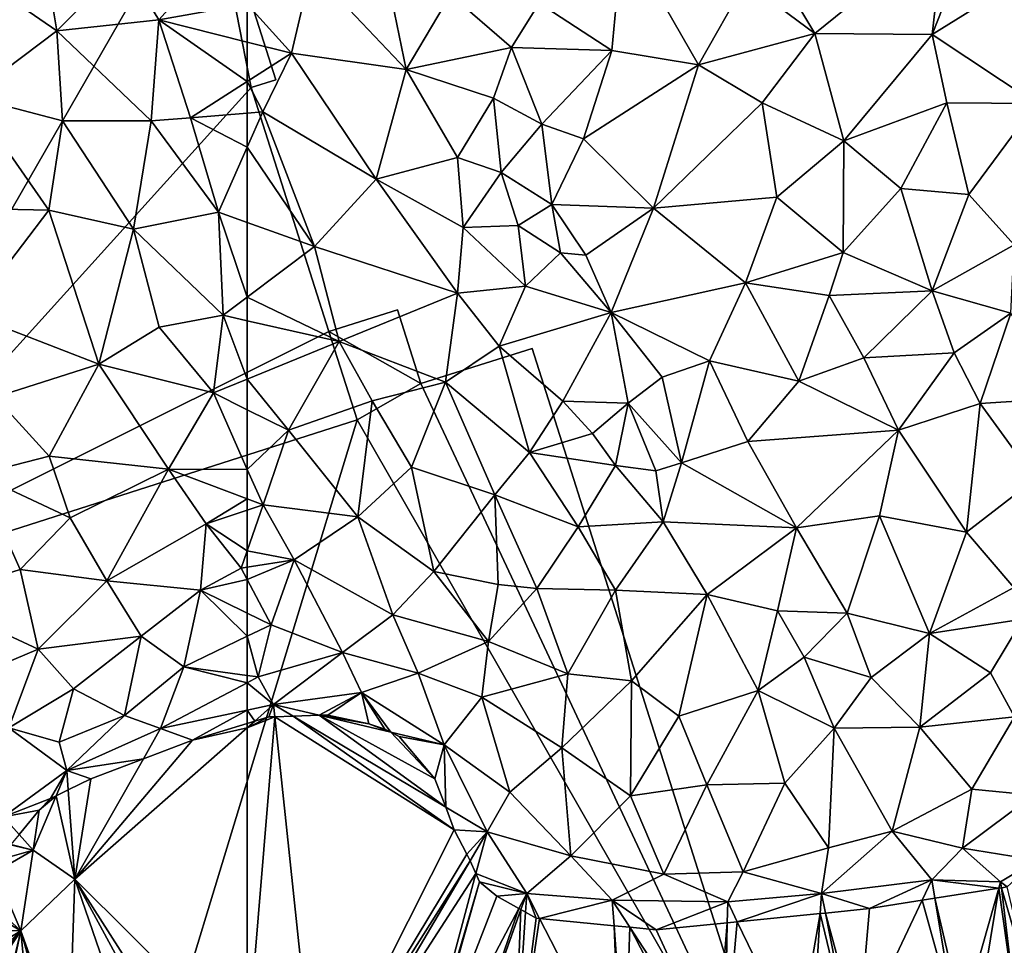
# Model space of a CAD drawing. Extents: x 571996 to 573059, y 6223000 to 6224080.
# Drawn here: x 572487 to 572543, y 6223314 to 6223366 of the extents above; entities that cross this region are included whole.
import ezdxf

# ---------------------------------------------------------------- set-up
doc = ezdxf.new("R2010")
doc.units = 0
doc.header["$MEASUREMENT"] = 0
for name, color, linetype in [('Bygninger_LOD1', 1, 'Continuous'), ('Terraen', 33, 'Continuous'), ('Terran_soe', 33, 'Continuous')]:
    doc.layers.add(name, color=color, linetype=linetype)

# ---------------------------------------------------------------- blocks, each defined once
blk = doc.blocks.new('1km_6223_572_UTM32_ACAD_1_FMEBLOCK44')
at = {"layer": 'Terraen', "color": 9, "true_color": 0xbbbbbb}
for points in [[(51.76, 53.35, 4.42), (45.98, 57.31, 4.38), (46.83, 49.63, 4.41)], [(51.76, 53.35, 4.42), (51.1, 57.31, 4.41), (45.98, 57.31, 4.38)], [(51.76, 53.35, 4.42), (55.57, 57.16, 4.45), (51.1, 57.31, 4.41)], [(51.76, 53.35, 4.42), (57.51, 53.96, 4.38), (55.57, 57.16, 4.45)], [(57.51, 53.96, 4.38), (60.4, 57.18, 4.35), (55.57, 57.16, 4.45)], [(62.5, 54.847, 4.368), (60.4, 57.18, 4.35), (57.51, 53.96, 4.38)], [(62.5, 52.706, 4.387), (62.5, 54.847, 4.368), (57.51, 53.96, 4.38)], [(51.76, 53.35, 4.42), (57.08, 48.27, 4.36), (57.51, 53.96, 4.38)], [(59.3, 48.44, 4.38), (57.51, 53.96, 4.38), (57.08, 48.27, 4.36)], [(62.5, 52.706, 4.387), (57.51, 53.96, 4.38), (62.5, 50.487, 4.386)], [(57.51, 53.96, 4.38), (59.3, 48.44, 4.38), (62.5, 50.487, 4.386)], [(51.76, 53.35, 4.42), (46.83, 49.63, 4.41), (52.08, 48.27, 4.4)], [(51.76, 53.35, 4.42), (52.08, 48.27, 4.4), (57.08, 48.27, 4.36)], [(62.5, 50.487, 4.386), (59.3, 48.44, 4.38), (62.5, 48.699, 4.419)], [(44.31, 43.37, 4.48), (51.31, 43.22, 4.37), (46.83, 49.63, 4.41)], [(46.83, 49.63, 4.41), (51.31, 43.22, 4.37), (52.08, 48.27, 4.4)], [(60.87, 43.1, 4.41), (59.3, 48.44, 4.38), (57.08, 48.27, 4.36)], [(62.5, 48.699, 4.419), (59.3, 48.44, 4.38), (62.5, 46.782, 4.423)], [(59.3, 48.44, 4.38), (60.87, 43.1, 4.41), (62.5, 46.782, 4.423)], [(56.08, 42.15, 4.41), (52.08, 48.27, 4.4), (51.31, 43.22, 4.37)], [(56.08, 42.15, 4.41), (57.08, 48.27, 4.36), (52.08, 48.27, 4.4)], [(56.08, 42.15, 4.41), (60.87, 43.1, 4.41), (57.08, 48.27, 4.36)], [(62.5, 42.52, 4.401), (62.5, 46.782, 4.423), (60.87, 43.1, 4.41)], [(46.82, 37.35, 4.45), (51.31, 43.22, 4.37), (44.31, 43.37, 4.48)], [(46.82, 37.35, 4.45), (54.13, 34.53, 4.37), (51.31, 43.22, 4.37)], [(56.08, 42.15, 4.41), (51.31, 43.22, 4.37), (54.13, 34.53, 4.37)], [(56.08, 42.15, 4.41), (61.15, 37.29, 4.52), (60.87, 43.1, 4.41)], [(62.5, 38.309, 4.483), (62.5, 42.52, 4.401), (60.87, 43.1, 4.41)], [(62.5, 38.309, 4.483), (60.87, 43.1, 4.41), (61.15, 37.29, 4.52)], [(56.08, 42.15, 4.41), (54.13, 34.53, 4.37), (57.54, 36.62, 4.42)], [(56.08, 42.15, 4.41), (57.54, 36.62, 4.42), (61.15, 37.29, 4.52)], [(62.5, 36.982, 4.499), (62.5, 38.309, 4.483), (61.15, 37.29, 4.52)], [(46.82, 37.35, 4.45), (48.28, 32.67, 4.48), (54.13, 34.53, 4.37)], [(60.59, 32.9, 4.43), (61.15, 37.29, 4.52), (57.54, 36.62, 4.42)], [(61.15, 37.29, 4.52), (60.59, 32.9, 4.43), (62.5, 33.681, 4.427)], [(62.5, 36.982, 4.499), (61.15, 37.29, 4.52), (62.5, 33.681, 4.427)], [(60.59, 32.9, 4.43), (57.54, 36.62, 4.42), (54.13, 34.53, 4.37)], [(51.32, 29.34, 4.44), (54.13, 34.53, 4.37), (48.28, 32.67, 4.48)], [(51.32, 29.34, 4.44), (58.06, 28.6, 4.42), (54.13, 34.53, 4.37)], [(60.59, 32.9, 4.43), (54.13, 34.53, 4.37), (58.06, 28.6, 4.42)], [(62.5, 33.681, 4.427), (60.59, 32.9, 4.43), (62.5, 31.952, 4.367)], [(62.5, 28.589, 4.491), (60.59, 32.9, 4.43), (58.06, 28.6, 4.42)], [(62.5, 31.952, 4.367), (60.59, 32.9, 4.43), (62.5, 28.589, 4.491)], [(51.32, 29.34, 4.44), (48.28, 32.67, 4.48), (47.28, 28.29, 4.54)], [(51.32, 29.34, 4.44), (47.28, 28.29, 4.54), (52.5, 25.86, 4.41)], [(51.32, 29.34, 4.44), (52.5, 25.86, 4.41), (58.06, 28.6, 4.42)], [(58.06, 28.6, 4.42), (52.5, 25.86, 4.41), (54.58, 22.3, 4.44)], [(58.06, 28.6, 4.42), (54.58, 22.3, 4.44), (60.19, 25.51, 4.47)], [(62.5, 28.589, 4.491), (58.06, 28.6, 4.42), (62.5, 26.917, 4.503)], [(62.5, 26.917, 4.503), (58.06, 28.6, 4.42), (60.19, 25.51, 4.47)], [(47.28, 28.29, 4.54), (44.56, 21.3, 4.51), (49.69, 22.94, 4.45)], [(47.28, 28.29, 4.54), (49.69, 22.94, 4.45), (52.5, 25.86, 4.41)], [(62.5, 26.917, 4.503), (60.19, 25.51, 4.47), (62.5, 26.282, 4.506)], [(62.5, 23.997, 4.288), (62.5, 26.282, 4.506), (60.19, 25.51, 4.47)], [(52.5, 25.86, 4.41), (49.69, 22.94, 4.45), (54.58, 22.3, 4.44)], [(60.19, 25.51, 4.47), (54.58, 22.3, 4.44), (59.86, 21.77, 4.31)], [(60.19, 25.51, 4.47), (59.86, 21.77, 4.31), (62.16, 23.01, 4.2)], [(62.5, 23.997, 4.288), (60.19, 25.51, 4.47), (62.16, 23.01, 4.2)], [(62.5, 23.065, 4.21), (62.5, 23.997, 4.288), (62.16, 23.01, 4.2)], [(50.7, 18.44, 4.14), (49.69, 22.94, 4.45), (44.56, 21.3, 4.51)], [(50.7, 18.44, 4.14), (54.58, 22.3, 4.44), (49.69, 22.94, 4.45)], [(62.5, 22.368, 4.196), (62.16, 23.01, 4.2), (59.86, 21.77, 4.31)], [(62.5, 22.368, 4.196), (62.5, 23.065, 4.21), (62.16, 23.01, 4.2)], [(56.51, 19.17, 4.23), (54.58, 22.3, 4.44), (50.7, 18.44, 4.14)], [(56.51, 19.17, 4.23), (59.86, 21.77, 4.31), (54.58, 22.3, 4.44)], [(62.5, 22.368, 4.196), (59.86, 21.77, 4.31), (62.5, 20.48, 4.224)], [(56.51, 19.17, 4.23), (58.92, 17.44, 4.14), (59.86, 21.77, 4.31)], [(59.86, 21.77, 4.31), (58.92, 17.44, 4.14), (62.5, 19.168, 4.169)], [(62.5, 20.48, 4.224), (59.86, 21.77, 4.31), (62.5, 19.168, 4.169)], [(50.7, 18.44, 4.14), (44.56, 21.3, 4.51), (46.57, 16.68, 4.12)], [(52.7, 16.2, 4.13), (56.51, 19.17, 4.23), (50.7, 18.44, 4.14)], [(52.7, 16.2, 4.13), (55.58, 14.7, 3.33), (56.51, 19.17, 4.23)], [(55.58, 14.7, 3.33), (58.92, 17.44, 4.14), (56.51, 19.17, 4.23)], [(62.5, 16.953, 3.474), (62.5, 19.168, 4.169), (58.92, 17.44, 4.14)], [(50.7, 18.44, 4.14), (46.57, 16.68, 4.12), (49.05, 13.99, 4.03)], [(52.7, 16.2, 4.13), (50.7, 18.44, 4.14), (49.05, 13.99, 4.03)], [(57.61, 13.96, 2.78), (58.92, 17.44, 4.14), (55.58, 14.7, 3.33)], [(58.92, 17.44, 4.14), (57.61, 13.96, 2.78), (62.5, 16.547, 3.296)], [(62.5, 16.953, 3.474), (58.92, 17.44, 4.14), (62.5, 16.547, 3.296)], [(52.7, 16.2, 4.13), (49.05, 13.99, 4.03), (51.89, 13.18, 3.35)], [(52.7, 16.2, 4.13), (51.89, 13.18, 3.35), (55.58, 14.7, 3.33)], [(62.5, 16.547, 3.296), (57.61, 13.96, 2.78), (62.5, 14.995, 2.719)], [(55.58, 14.7, 3.33), (51.89, 13.18, 3.35), (52.32, 11.59, 2.78)], [(57.61, 13.96, 2.78), (55.58, 14.7, 3.33), (52.32, 11.59, 2.78)], [(59.41, 13.31, 2.779), (62.5, 14.995, 2.719), (57.61, 13.96, 2.78)], [(59.41, 13.31, 2.779), (62.5, 14.244, 2.735), (62.5, 14.995, 2.719)], [(48.74, 8.97, 2.75), (52.32, 11.59, 2.78), (49.05, 13.99, 4.03)], [(49.05, 13.99, 4.03), (52.32, 11.59, 2.78), (51.89, 13.18, 3.35)], [(57.61, 13.96, 2.78), (52.32, 11.59, 2.78), (56.638, 12.252, 2.824)], [(56.638, 12.252, 2.824), (59.41, 13.31, 2.779), (57.61, 13.96, 2.78)], [(52.32, 11.59, 2.78), (53.67, 11.12, 2.817), (56.638, 12.252, 2.824)], [(48.74, 8.97, 2.75), (51.4, 10, 2.898), (52.32, 11.59, 2.78)], [(51.4, 10, 2.898), (51.718, 10.157, 2.911), (52.32, 11.59, 2.78)], [(51.718, 10.157, 2.911), (52.4, 10.494, 2.819), (52.32, 11.59, 2.78)], [(52.4, 10.494, 2.819), (53.67, 11.12, 2.817), (52.32, 11.59, 2.78)], [(50.76, 9.35, 2.917), (51.4, 10, 2.898), (48.74, 8.97, 2.75)], [(49.632, 7.977, 2.982), (50.76, 9.35, 2.917), (48.74, 8.97, 2.75)]]:
    blk.add_polyline3d(points, close=True, dxfattribs=at)
blk = doc.blocks.new('1km_6223_572_UTM32_ACAD_1_FMEBLOCK60')
at = {"layer": 'Terraen', "color": 9, "true_color": 0xbbbbbb}
for points in [[(-30.48, 53.2, 4.36), (-34.65, 60.18, 4.4), (-34.39, 56.11, 4.32)], [(-30.48, 53.2, 4.36), (-23.17, 59.1, 4.51), (-34.65, 60.18, 4.4)], [(-23.86, 53.13, 4.41), (-23.17, 59.1, 4.51), (-30.48, 53.2, 4.36)], [(-23.86, 53.13, 4.41), (-22.05, 57.73, 4.5), (-23.17, 59.1, 4.51)], [(-53.53, 51.16, 4.36), (-55.12, 58.86, 4.39), (-58.9, 56.83, 4.35)], [(-53.53, 51.16, 4.36), (-51.04, 55.39, 4.32), (-55.12, 58.86, 4.39)], [(-46.03, 54.9, 4.39), (-41.93, 52.23, 4.38), (-41.3, 58.87, 4.36)], [(-41.3, 58.87, 4.36), (-41.93, 52.23, 4.38), (-37.04, 51.43, 4.37)], [(-34.39, 56.11, 4.32), (-41.3, 58.87, 4.36), (-37.04, 51.43, 4.37)], [(-17.574, 57.044, 3.243), (-22.05, 57.73, 4.5), (-23.86, 53.13, 4.41)], [(-62.5, 54.847, 4.368), (-60.01, 52.08, 4.39), (-58.9, 56.83, 4.35)], [(-53.53, 51.16, 4.36), (-58.9, 56.83, 4.35), (-60.01, 52.08, 4.39)], [(-17.574, 57.044, 3.243), (-23.86, 53.13, 4.41), (-17.99, 49.24, 4.39)], [(-30.48, 53.2, 4.36), (-34.39, 56.11, 4.32), (-37.04, 51.43, 4.37)], [(-53.53, 51.16, 4.36), (-47.59, 52.4, 4.35), (-51.04, 55.39, 4.32)], [(-46.03, 54.9, 4.39), (-51.04, 55.39, 4.32), (-47.59, 52.4, 4.35)], [(-62.5, 52.706, 4.387), (-60.01, 52.08, 4.39), (-62.5, 54.847, 4.368)], [(-46.03, 54.9, 4.39), (-47.59, 52.4, 4.35), (-41.93, 52.23, 4.38)], [(-30.48, 53.2, 4.36), (-37.04, 51.43, 4.37), (-33.44, 49.28, 4.4)], [(-30.48, 53.2, 4.36), (-33.44, 49.28, 4.4), (-28.83, 47.13, 4.39)], [(-23.86, 53.13, 4.41), (-30.48, 53.2, 4.36), (-28.83, 47.13, 4.39)], [(-23.03, 49.28, 4.42), (-23.86, 53.13, 4.41), (-28.83, 47.13, 4.39)], [(-17.99, 49.24, 4.39), (-23.86, 53.13, 4.41), (-23.03, 49.28, 4.42)], [(-62.5, 52.706, 4.387), (-62.5, 50.487, 4.386), (-60.01, 52.08, 4.39)], [(-48.6, 49.55, 4.57), (-47.59, 52.4, 4.35), (-53.53, 51.16, 4.36)], [(-48.6, 49.55, 4.57), (-45.87, 48.07, 4.34), (-47.59, 52.4, 4.35)], [(-45.87, 48.07, 4.34), (-41.93, 52.23, 4.38), (-47.59, 52.4, 4.35)], [(-43.52, 47.24, 4.32), (-41.93, 52.23, 4.38), (-45.87, 48.07, 4.34)], [(-43.52, 47.24, 4.32), (-37.04, 51.43, 4.37), (-41.93, 52.23, 4.38)], [(-62.5, 50.487, 4.386), (-61.62, 48.77, 4.43), (-60.01, 52.08, 4.39)], [(-55.22, 44.98, 4.34), (-60.01, 52.08, 4.39), (-61.62, 48.77, 4.43)], [(-55.22, 44.98, 4.34), (-53.53, 51.16, 4.36), (-60.01, 52.08, 4.39)], [(-55.22, 44.98, 4.34), (-50.63, 46.2, 4.36), (-53.53, 51.16, 4.36)], [(-48.6, 49.55, 4.57), (-53.53, 51.16, 4.36), (-50.63, 46.2, 4.36)], [(-43.52, 47.24, 4.32), (-39.57, 43.34, 4.34), (-37.04, 51.43, 4.37)], [(-33.44, 49.28, 4.4), (-37.04, 51.43, 4.37), (-39.57, 43.34, 4.34)], [(-62.5, 50.487, 4.386), (-62.5, 48.699, 4.419), (-61.62, 48.77, 4.43)], [(-48.6, 49.55, 4.57), (-50.63, 46.2, 4.36), (-48.18, 45.35, 4.91)], [(-48.6, 49.55, 4.57), (-48.18, 45.35, 4.91), (-45.87, 48.07, 4.34)], [(-33.44, 49.28, 4.4), (-39.57, 43.34, 4.34), (-32.61, 43.95, 4.46)], [(-33.44, 49.28, 4.4), (-32.61, 43.95, 4.46), (-28.83, 47.13, 4.39)], [(-23.03, 49.28, 4.42), (-28.83, 47.13, 4.39), (-25.62, 44.44, 4.38)], [(-21.79, 44.1, 4.42), (-23.03, 49.28, 4.42), (-25.62, 44.44, 4.38)], [(-21.79, 44.1, 4.42), (-17.99, 49.24, 4.39), (-23.03, 49.28, 4.42)], [(-19.22, 41.26, 4.42), (-17.99, 49.24, 4.39), (-21.79, 44.1, 4.42)], [(-62.5, 48.699, 4.419), (-62.5, 46.782, 4.423), (-61.62, 48.77, 4.43)], [(-58.71, 41.17, 4.38), (-61.62, 48.77, 4.43), (-62.5, 46.782, 4.423)], [(-58.71, 41.17, 4.38), (-55.22, 44.98, 4.34), (-61.62, 48.77, 4.43)], [(-45.87, 48.07, 4.34), (-48.18, 45.35, 4.91), (-45.31, 43.54, 4.38)], [(-43.52, 47.24, 4.32), (-45.87, 48.07, 4.34), (-45.31, 43.54, 4.38)], [(-43.52, 47.24, 4.32), (-45.31, 43.54, 4.38), (-39.57, 43.34, 4.34)], [(-62.5, 42.52, 4.401), (-58.71, 41.17, 4.38), (-62.5, 46.782, 4.423)], [(-28.83, 47.13, 4.39), (-32.61, 43.95, 4.46), (-28.88, 40.83, 4.34)], [(-28.83, 47.13, 4.39), (-28.88, 40.83, 4.34), (-25.62, 44.44, 4.38)], [(-50.31, 42.25, 4.41), (-50.63, 46.2, 4.36), (-55.22, 44.98, 4.34)], [(-50.31, 42.25, 4.41), (-48.18, 45.35, 4.91), (-50.63, 46.2, 4.36)], [(-50.31, 42.25, 4.41), (-47.21, 42.35, 4.95), (-48.18, 45.35, 4.91)], [(-48.18, 45.35, 4.91), (-47.21, 42.35, 4.95), (-45.31, 43.54, 4.38)], [(-50.63, 38.53, 4.46), (-55.22, 44.98, 4.34), (-58.71, 41.17, 4.38)], [(-50.63, 38.53, 4.46), (-50.31, 42.25, 4.41), (-55.22, 44.98, 4.34)], [(-32.61, 43.95, 4.46), (-39.57, 43.34, 4.34), (-34.39, 39.12, 4.33)], [(-32.61, 43.95, 4.46), (-34.39, 39.12, 4.33), (-28.88, 40.83, 4.34)], [(-25.62, 44.44, 4.38), (-28.88, 40.83, 4.34), (-23.85, 38.67, 4.35)], [(-21.79, 44.1, 4.42), (-25.62, 44.44, 4.38), (-23.85, 38.67, 4.35)], [(-19.22, 41.26, 4.42), (-21.79, 44.1, 4.42), (-23.85, 38.67, 4.35)], [(-45.31, 43.54, 4.38), (-47.21, 42.35, 4.95), (-44.82, 40.81, 4.84)], [(-43.39, 40.69, 4.42), (-45.31, 43.54, 4.38), (-44.82, 40.81, 4.84)], [(-43.39, 40.69, 4.42), (-39.57, 43.34, 4.34), (-45.31, 43.54, 4.38)], [(-43.39, 40.69, 4.42), (-41.96, 37.44, 4.34), (-39.57, 43.34, 4.34)], [(-39.57, 43.34, 4.34), (-41.96, 37.44, 4.34), (-34.39, 39.12, 4.33)], [(-62.5, 38.309, 4.483), (-58.71, 41.17, 4.38), (-62.5, 42.52, 4.401)], [(-50.63, 38.53, 4.46), (-46.79, 38.94, 4.33), (-50.31, 42.25, 4.41)], [(-46.79, 38.94, 4.33), (-47.21, 42.35, 4.95), (-50.31, 42.25, 4.41)], [(-46.79, 38.94, 4.33), (-44.82, 40.81, 4.84), (-47.21, 42.35, 4.95)], [(-57.32, 35.8, 4.42), (-58.71, 41.17, 4.38), (-62.5, 38.309, 4.483)], [(-57.32, 35.8, 4.42), (-50.63, 38.53, 4.46), (-58.71, 41.17, 4.38)], [(-19.42, 37.41, 4.4), (-19.22, 41.26, 4.42), (-23.85, 38.67, 4.35)], [(-46.79, 38.94, 4.33), (-41.96, 37.44, 4.34), (-44.82, 40.81, 4.84)], [(-43.39, 40.69, 4.42), (-44.82, 40.81, 4.84), (-41.96, 37.44, 4.34)], [(-28.88, 40.83, 4.34), (-34.39, 39.12, 4.33), (-29.67, 38.41, 4.6)], [(-23.85, 38.67, 4.35), (-28.88, 40.83, 4.34), (-29.67, 38.41, 4.6)], [(-48.29, 35.54, 4.36), (-46.79, 38.94, 4.33), (-50.63, 38.53, 4.46)], [(-48.29, 35.54, 4.36), (-41.96, 37.44, 4.34), (-46.79, 38.94, 4.33)], [(-36.42, 34.71, 4.33), (-34.39, 39.12, 4.33), (-41.96, 37.44, 4.34)], [(-36.42, 34.71, 4.33), (-31.37, 33.56, 4.4), (-34.39, 39.12, 4.33)], [(-34.39, 39.12, 4.33), (-31.37, 33.56, 4.4), (-29.67, 38.41, 4.6)], [(-51.31, 33.52, 4.39), (-50.63, 38.53, 4.46), (-57.32, 35.8, 4.42)], [(-51.31, 33.52, 4.39), (-48.29, 35.54, 4.36), (-50.63, 38.53, 4.46)], [(-29.67, 38.41, 4.6), (-31.37, 33.56, 4.4), (-27.71, 34.88, 4.38)], [(-23.85, 38.67, 4.35), (-29.67, 38.41, 4.6), (-27.71, 34.88, 4.38)], [(-23.85, 38.67, 4.35), (-27.71, 34.88, 4.38), (-22.61, 35.16, 4.04)], [(-19.42, 37.41, 4.4), (-23.85, 38.67, 4.35), (-22.61, 35.16, 4.04)], [(-62.5, 36.982, 4.499), (-57.32, 35.8, 4.42), (-62.5, 38.309, 4.483)], [(-44.7, 32.43, 4.33), (-41.96, 37.44, 4.34), (-48.29, 35.54, 4.36)], [(-44.7, 32.43, 4.33), (-41.01, 32.32, 4.79), (-41.96, 37.44, 4.34)], [(-39.09, 33.8, 4.3), (-41.96, 37.44, 4.34), (-41.01, 32.32, 4.79)], [(-36.42, 34.71, 4.33), (-41.96, 37.44, 4.34), (-39.09, 33.8, 4.3)], [(-19.42, 37.41, 4.4), (-22.61, 35.16, 4.04), (-21.15, 32.3, 4.49)], [(-16.74, 32.59, 4.4), (-19.42, 37.41, 4.4), (-21.15, 32.3, 4.49)], [(-62.5, 36.982, 4.499), (-62.5, 33.681, 4.427), (-57.32, 35.8, 4.42)], [(-62.5, 33.681, 4.427), (-60.18, 30.8, 4.29), (-57.32, 35.8, 4.42)], [(-55.46, 32.45, 4.46), (-57.32, 35.8, 4.42), (-60.18, 30.8, 4.29)], [(-55.46, 32.45, 4.46), (-51.31, 33.52, 4.39), (-57.32, 35.8, 4.42)], [(-46.57, 29.55, 4.33), (-48.29, 35.54, 4.36), (-51.31, 33.52, 4.39)], [(-46.57, 29.55, 4.33), (-44.7, 32.43, 4.33), (-48.29, 35.54, 4.36)], [(-22.61, 35.16, 4.04), (-27.71, 34.88, 4.38), (-25.76, 30.81, 4.43)], [(-22.61, 35.16, 4.04), (-25.76, 30.81, 4.43), (-21.15, 32.3, 4.49)], [(-36.42, 34.71, 4.33), (-39.09, 33.8, 4.3), (-38, 28.95, 4.49)], [(-36.42, 34.71, 4.33), (-38, 28.95, 4.49), (-34.26, 30.17, 4.36)], [(-36.42, 34.71, 4.33), (-34.26, 30.17, 4.36), (-31.37, 33.56, 4.4)], [(-27.71, 34.88, 4.38), (-31.37, 33.56, 4.4), (-25.76, 30.81, 4.43)], [(-62.5, 33.681, 4.427), (-62.5, 31.952, 4.367), (-60.18, 30.8, 4.29)], [(-53.24, 28.71, 4.47), (-51.31, 33.52, 4.39), (-55.46, 32.45, 4.46)], [(-48.52, 27.15, 4.42), (-51.31, 33.52, 4.39), (-53.24, 28.71, 4.47)], [(-48.52, 27.15, 4.42), (-46.57, 29.55, 4.33), (-51.31, 33.52, 4.39)], [(-39.09, 33.8, 4.3), (-41.01, 32.32, 4.79), (-38, 28.95, 4.49)], [(-25.76, 30.81, 4.43), (-31.37, 33.56, 4.4), (-34.26, 30.17, 4.36)], [(-56.26, 25.91, 4.39), (-55.46, 32.45, 4.46), (-60.18, 30.8, 4.29)], [(-56.26, 25.91, 4.39), (-53.24, 28.71, 4.47), (-55.46, 32.45, 4.46)], [(-46.57, 29.55, 4.33), (-43.01, 30.62, 4.59), (-44.7, 32.43, 4.33)], [(-44.7, 32.43, 4.33), (-43.01, 30.62, 4.59), (-41.01, 32.32, 4.79)], [(-41.72, 28.8, 4.55), (-41.01, 32.32, 4.79), (-43.01, 30.62, 4.59)], [(-41.72, 28.8, 4.55), (-39.44, 28.5, 4.47), (-41.01, 32.32, 4.79)], [(-39.44, 28.5, 4.47), (-38, 28.95, 4.49), (-41.01, 32.32, 4.79)], [(-21.91, 25.04, 4.4), (-21.15, 32.3, 4.49), (-25.76, 30.81, 4.43)], [(-21.91, 25.04, 4.4), (-18.04, 28.03, 4.31), (-21.15, 32.3, 4.49)], [(-18.04, 28.03, 4.31), (-16.74, 32.59, 4.4), (-21.15, 32.3, 4.49)], [(-62.5, 31.952, 4.367), (-62.5, 28.589, 4.491), (-60.18, 30.8, 4.29)], [(-62.5, 28.589, 4.491), (-61.61, 26.58, 4.52), (-60.18, 30.8, 4.29)], [(-56.26, 25.91, 4.39), (-60.18, 30.8, 4.29), (-61.61, 26.58, 4.52)], [(-41.72, 28.8, 4.55), (-43.01, 30.62, 4.59), (-46.57, 29.55, 4.33)], [(-31.51, 25.28, 4.44), (-25.76, 30.81, 4.43), (-34.26, 30.17, 4.36)], [(-31.51, 25.28, 4.44), (-26.83, 25.96, 4.46), (-25.76, 30.81, 4.43)], [(-21.91, 25.04, 4.4), (-25.76, 30.81, 4.43), (-26.83, 25.96, 4.46)], [(-31.51, 25.28, 4.44), (-34.26, 30.17, 4.36), (-38, 28.95, 4.49)], [(-43.83, 25.34, 4.3), (-46.57, 29.55, 4.33), (-48.52, 27.15, 4.42)], [(-43.83, 25.34, 4.3), (-41.72, 28.8, 4.55), (-46.57, 29.55, 4.33)], [(-39.44, 28.5, 4.47), (-39.04, 25.62, 4.37), (-38, 28.95, 4.49)], [(-31.51, 25.28, 4.44), (-38, 28.95, 4.49), (-39.04, 25.62, 4.37)], [(-62.5, 28.589, 4.491), (-62.5, 26.917, 4.503), (-61.61, 26.58, 4.52)], [(-56.26, 25.91, 4.39), (-51.98, 22.83, 4.38), (-53.24, 28.71, 4.47)], [(-48.52, 27.15, 4.42), (-53.24, 28.71, 4.47), (-51.98, 22.83, 4.38)], [(-43.83, 25.34, 4.3), (-39.04, 25.62, 4.37), (-41.72, 28.8, 4.55)], [(-41.72, 28.8, 4.55), (-39.04, 25.62, 4.37), (-39.44, 28.5, 4.47)], [(-21.91, 25.04, 4.4), (-19.25, 21.92, 4.08), (-18.04, 28.03, 4.31)], [(-62.5, 26.917, 4.503), (-62.5, 26.282, 4.506), (-61.61, 26.58, 4.52)], [(-48.52, 27.15, 4.42), (-51.98, 22.83, 4.38), (-48.34, 22.08, 4.56)], [(-46.16, 21.87, 4.25), (-48.52, 27.15, 4.42), (-48.34, 22.08, 4.56)], [(-46.16, 21.87, 4.25), (-43.83, 25.34, 4.3), (-48.52, 27.15, 4.42)], [(-59.86, 23.49, 4.29), (-61.61, 26.58, 4.52), (-62.5, 23.997, 4.288)], [(-62.5, 23.997, 4.288), (-61.61, 26.58, 4.52), (-62.5, 26.282, 4.506)], [(-56.26, 25.91, 4.39), (-61.61, 26.58, 4.52), (-59.86, 23.49, 4.29)], [(-54.29, 20.37, 4.09), (-56.26, 25.91, 4.39), (-59.86, 23.49, 4.29)], [(-54.29, 20.37, 4.09), (-51.98, 22.83, 4.38), (-56.26, 25.91, 4.39)], [(-43.83, 25.34, 4.3), (-41.73, 21.76, 4.11), (-39.04, 25.62, 4.37)], [(-36.54, 21.52, 4.33), (-39.04, 25.62, 4.37), (-41.73, 21.76, 4.11)], [(-36.54, 21.52, 4.33), (-31.51, 25.28, 4.44), (-39.04, 25.62, 4.37)], [(-28.65, 20.47, 4.16), (-26.83, 25.96, 4.46), (-31.51, 25.28, 4.44)], [(-28.65, 20.47, 4.16), (-24.01, 19.33, 4), (-26.83, 25.96, 4.46)], [(-21.91, 25.04, 4.4), (-26.83, 25.96, 4.46), (-24.01, 19.33, 4)], [(-46.16, 21.87, 4.25), (-41.73, 21.76, 4.11), (-43.83, 25.34, 4.3)], [(-32.58, 20.6, 4.21), (-31.51, 25.28, 4.44), (-36.54, 21.52, 4.33)], [(-28.65, 20.47, 4.16), (-31.51, 25.28, 4.44), (-32.58, 20.6, 4.21)], [(-21.91, 25.04, 4.4), (-24.01, 19.33, 4), (-19.25, 21.92, 4.08)], [(-62.5, 23.065, 4.21), (-59.86, 23.49, 4.29), (-62.5, 23.997, 4.288)], [(-62.5, 22.368, 4.196), (-61.15, 19.82, 4.18), (-59.86, 23.49, 4.29)], [(-62.5, 22.368, 4.196), (-59.86, 23.49, 4.29), (-62.5, 23.065, 4.21)], [(-59.86, 23.49, 4.29), (-61.15, 19.82, 4.18), (-57.13, 18.25, 3.99)], [(-54.29, 20.37, 4.09), (-59.86, 23.49, 4.29), (-57.13, 18.25, 3.99)], [(-48.88, 18.88, 4.06), (-51.98, 22.83, 4.38), (-54.29, 20.37, 4.09)], [(-48.88, 18.88, 4.06), (-48.34, 22.08, 4.56), (-51.98, 22.83, 4.38)], [(-62.5, 22.368, 4.196), (-62.5, 20.48, 4.224), (-61.15, 19.82, 4.18)], [(-48.88, 18.88, 4.06), (-46.16, 21.87, 4.25), (-48.34, 22.08, 4.56)], [(-48.88, 18.88, 4.06), (-44.41, 17.04, 3.9), (-46.16, 21.87, 4.25)], [(-46.16, 21.87, 4.25), (-44.41, 17.04, 3.9), (-41.73, 21.76, 4.11)], [(-40.81, 16.65, 3.8), (-41.73, 21.76, 4.11), (-44.41, 17.04, 3.9)], [(-40.81, 16.65, 3.8), (-36.54, 21.52, 4.33), (-41.73, 21.76, 4.11)], [(-18.74, 20.14, 4.38), (-19.25, 21.92, 4.08), (-24.01, 19.33, 4)], [(-40.81, 16.65, 3.8), (-38.15, 14.65, 3.71), (-36.54, 21.52, 4.33)], [(-38.15, 14.65, 3.71), (-33.68, 16.11, 3.87), (-36.54, 21.52, 4.33)], [(-33.68, 16.11, 3.87), (-32.58, 20.6, 4.21), (-36.54, 21.52, 4.33)], [(-33.68, 16.11, 3.87), (-31.07, 17.99, 4.56), (-32.58, 20.6, 4.21)], [(-28.65, 20.47, 4.16), (-32.58, 20.6, 4.21), (-31.07, 17.99, 4.56)], [(-62.5, 20.48, 4.224), (-62.5, 19.168, 4.169), (-61.15, 19.82, 4.18)], [(-54.29, 20.37, 4.09), (-57.13, 18.25, 3.99), (-52.85, 17.09, 3.85)], [(-48.88, 18.88, 4.06), (-54.29, 20.37, 4.09), (-52.85, 17.09, 3.85)], [(-28.65, 20.47, 4.16), (-31.07, 17.99, 4.56), (-27.3, 16.84, 4.09)], [(-28.65, 20.47, 4.16), (-27.3, 16.84, 4.09), (-24.01, 19.33, 4)], [(-18.74, 20.14, 4.38), (-24.01, 19.33, 4), (-20.57, 17.1, 3.68)], [(-18.74, 20.14, 4.38), (-20.57, 17.1, 3.68), (-19.21, 14.62, 3.63)], [(-61.89, 16.87, 3.36), (-61.15, 19.82, 4.18), (-62.5, 19.168, 4.169)], [(-61.89, 16.87, 3.36), (-57.13, 18.25, 3.99), (-61.15, 19.82, 4.18)], [(-62.5, 16.953, 3.474), (-61.89, 16.87, 3.36), (-62.5, 19.168, 4.169)], [(-24.55, 14.04, 3.63), (-24.01, 19.33, 4), (-27.3, 16.84, 4.09)], [(-24.55, 14.04, 3.63), (-20.57, 17.1, 3.68), (-24.01, 19.33, 4)], [(-48.88, 18.88, 4.06), (-52.85, 17.09, 3.85), (-49.26, 15.73, 3.89)], [(-48.88, 18.88, 4.06), (-49.26, 15.73, 3.89), (-44.41, 17.04, 3.9)], [(-61.89, 16.87, 3.36), (-61.01, 15.31, 2.7), (-57.13, 18.25, 3.99)], [(-57.13, 18.25, 3.99), (-61.01, 15.31, 2.7), (-56.05, 16, 2.91)], [(-52.85, 17.09, 3.85), (-57.13, 18.25, 3.99), (-56.05, 16, 2.91)], [(-29.38, 13.97, 3.57), (-31.07, 17.99, 4.56), (-33.68, 16.11, 3.87)], [(-29.38, 13.97, 3.57), (-27.3, 16.84, 4.09), (-31.07, 17.99, 4.56)], [(-62.5, 16.953, 3.474), (-62.5, 16.547, 3.296), (-61.89, 16.87, 3.36)], [(-62.5, 16.547, 3.296), (-61.01, 15.31, 2.7), (-61.89, 16.87, 3.36)], [(-51.38, 13.04, 2.74), (-52.85, 17.09, 3.85), (-56.05, 16, 2.91)], [(-51.38, 13.04, 2.74), (-49.26, 15.73, 3.89), (-52.85, 17.09, 3.85)], [(-44.74, 12.87, 3.73), (-44.41, 17.04, 3.9), (-49.26, 15.73, 3.89)], [(-40.81, 16.65, 3.8), (-44.41, 17.04, 3.9), (-44.74, 12.87, 3.73)], [(-24.55, 14.04, 3.63), (-27.3, 16.84, 4.09), (-29.38, 13.97, 3.57)], [(-24.55, 14.04, 3.63), (-19.21, 14.62, 3.63), (-20.57, 17.1, 3.68)], [(-62.5, 16.547, 3.296), (-62.5, 14.995, 2.719), (-61.01, 15.31, 2.7)], [(-40.87, 10.15, 3.59), (-40.81, 16.65, 3.8), (-44.74, 12.87, 3.73)], [(-40.87, 10.15, 3.59), (-38.15, 14.65, 3.71), (-40.81, 16.65, 3.8)], [(-61.01, 15.31, 2.7), (-58.439, 14.704, 2.711), (-56.05, 16, 2.91)], [(-58.439, 14.704, 2.711), (-57.95, 14.72, 2.726), (-56.05, 16, 2.91)], [(-57.95, 14.72, 2.726), (-55.64, 14.22, 2.74), (-56.05, 16, 2.91)], [(-55.64, 14.22, 2.74), (-54.73, 13.92, 2.735), (-56.05, 16, 2.91)], [(-54.73, 13.92, 2.735), (-54.396, 13.751, 2.727), (-56.05, 16, 2.91)], [(-54.396, 13.751, 2.727), (-51.38, 13.04, 2.74), (-56.05, 16, 2.91)], [(-51.38, 13.04, 2.74), (-47.69, 10.37, 3.28), (-49.26, 15.73, 3.89)], [(-44.74, 12.87, 3.73), (-49.26, 15.73, 3.89), (-47.69, 10.37, 3.28)], [(-38.15, 14.65, 3.71), (-36.56, 10.78, 3.63), (-33.68, 16.11, 3.87)], [(-32.17, 10.87, 3.58), (-33.68, 16.11, 3.87), (-36.56, 10.78, 3.63)], [(-32.17, 10.87, 3.58), (-29.38, 13.97, 3.57), (-33.68, 16.11, 3.87)], [(-62.5, 14.995, 2.719), (-62.079, 14.371, 2.729), (-61.01, 15.31, 2.7)], [(-61.01, 15.31, 2.7), (-62.079, 14.371, 2.729), (-61.29, 14.61, 2.71)], [(-60.938, 14.622, 2.702), (-61.01, 15.31, 2.7), (-61.29, 14.61, 2.71)], [(-58.439, 14.704, 2.711), (-61.01, 15.31, 2.7), (-59.914, 14.655, 2.698)], [(-60.938, 14.622, 2.702), (-59.914, 14.655, 2.698), (-61.01, 15.31, 2.7)], [(-62.5, 14.995, 2.719), (-62.5, 14.244, 2.735), (-62.079, 14.371, 2.729)], [(-40.87, 10.15, 3.59), (-36.56, 10.78, 3.63), (-38.15, 14.65, 3.71)], [(-24.55, 14.04, 3.63), (-21.61, 10.54, 3.44), (-19.21, 14.62, 3.63)], [(-18.14, 10.19, 3.49), (-19.21, 14.62, 3.63), (-21.61, 10.54, 3.44)], [(-29.71, 7.23, 3.25), (-29.38, 13.97, 3.57), (-32.17, 10.87, 3.58)], [(-29.71, 7.23, 3.25), (-26.11, 8.16, 3.31), (-29.38, 13.97, 3.57)], [(-26.11, 8.16, 3.31), (-24.55, 14.04, 3.63), (-29.38, 13.97, 3.57)], [(-26.11, 8.16, 3.31), (-21.61, 10.54, 3.44), (-24.55, 14.04, 3.63)], [(-54.396, 13.751, 2.727), (-53.92, 13.51, 2.727), (-51.38, 13.04, 2.74)], [(-53.92, 13.51, 2.727), (-51.91, 11.12, 2.705), (-51.38, 13.04, 2.74)], [(-51.91, 11.12, 2.705), (-51.302, 9.512, 2.684), (-51.38, 13.04, 2.74)], [(-51.38, 13.04, 2.74), (-48.97, 8.12, 2.68), (-47.69, 10.37, 3.28)], [(-51.302, 9.512, 2.684), (-48.97, 8.12, 2.68), (-51.38, 13.04, 2.74)], [(-44.24, 6.77, 3.15), (-44.74, 12.87, 3.73), (-47.69, 10.37, 3.28)], [(-44.24, 6.77, 3.15), (-40.87, 10.15, 3.59), (-44.74, 12.87, 3.73)], [(-39, 5.74, 3.13), (-36.56, 10.78, 3.63), (-40.87, 10.15, 3.59)], [(-34.51, 5.86, 3.11), (-36.56, 10.78, 3.63), (-39, 5.74, 3.13)], [(-34.51, 5.86, 3.11), (-32.17, 10.87, 3.58), (-36.56, 10.78, 3.63)], [(-34.51, 5.86, 3.11), (-29.71, 7.23, 3.25), (-32.17, 10.87, 3.58)], [(-44.24, 6.77, 3.15), (-47.69, 10.37, 3.28), (-48.97, 8.12, 2.68)], [(-39, 5.74, 3.13), (-40.87, 10.15, 3.59), (-44.24, 6.77, 3.15)], [(-26.11, 8.16, 3.31), (-22.15, 7.21, 3.16), (-21.61, 10.54, 3.44)], [(-18.14, 10.19, 3.49), (-21.61, 10.54, 3.44), (-22.15, 7.21, 3.16)], [(-17.97, 6.53, 3.35), (-18.14, 10.19, 3.49), (-22.15, 7.21, 3.16)], [(-50.82, 8.24, 2.686), (-48.97, 8.12, 2.68), (-51.302, 9.512, 2.684)], [(-48.97, 8.12, 2.68), (-50.82, 8.24, 2.686), (-50.1, 6.86, 2.688)], [(-49.93, 6.488, 2.688), (-48.97, 8.12, 2.68), (-50.1, 6.86, 2.688)], [(-49.598, 5.765, 2.675), (-48.97, 8.12, 2.68), (-49.93, 6.488, 2.688)], [(-48.97, 8.12, 2.68), (-49.598, 5.765, 2.675), (-46.73, 4.64, 2.77)], [(-44.24, 6.77, 3.15), (-48.97, 8.12, 2.68), (-46.73, 4.64, 2.77)], [(-29.71, 7.23, 3.25), (-30.1, 4.65, 2.73), (-26.11, 8.16, 3.31)], [(-23.87, 5.41, 2.7), (-26.11, 8.16, 3.31), (-30.1, 4.65, 2.73)], [(-23.87, 5.41, 2.7), (-22.15, 7.21, 3.16), (-26.11, 8.16, 3.31)], [(-34.51, 5.86, 3.11), (-30.1, 4.65, 2.73), (-29.71, 7.23, 3.25)], [(-44.24, 6.77, 3.15), (-46.73, 4.64, 2.77), (-41.91, 4.27, 2.73)], [(-39, 5.74, 3.13), (-44.24, 6.77, 3.15), (-41.91, 4.27, 2.73)], [(-19.99, 5.3, 3.35), (-22.15, 7.21, 3.16), (-23.87, 5.41, 2.7)], [(-19.99, 5.3, 3.35), (-17.97, 6.53, 3.35), (-22.15, 7.21, 3.16)], [(-17.97, 6.53, 3.35), (-19.99, 5.3, 3.35), (-19.615, 5.02, 3.372)], [(-46.73, 4.64, 2.77), (-49.598, 5.765, 2.675), (-49.39, 5.31, 2.685)], [(-35.39, 4.17, 2.73), (-39, 5.74, 3.13), (-41.91, 4.27, 2.73)], [(-35.39, 4.17, 2.73), (-34.51, 5.86, 3.11), (-39, 5.74, 3.13)], [(-35.39, 4.17, 2.73), (-30.1, 4.65, 2.73), (-34.51, 5.86, 3.11)], [(-46.73, 4.64, 2.77), (-49.39, 5.31, 2.685), (-48.41, 4.5, 2.72)], [(-27.39, 3.79, 2.844), (-23.87, 5.41, 2.7), (-30.1, 4.65, 2.73)], [(-27.39, 3.79, 2.844), (-24.414, 4.261, 2.819), (-23.87, 5.41, 2.7)], [(-23.697, 4.374, 2.816), (-23.87, 5.41, 2.7), (-24.414, 4.261, 2.819)], [(-20.091, 4.944, 3.363), (-19.99, 5.3, 3.35), (-23.87, 5.41, 2.7)], [(-20.091, 4.944, 3.363), (-23.87, 5.41, 2.7), (-23.697, 4.374, 2.816)], [(-20.091, 4.944, 3.363), (-19.95, 4.967, 3.357), (-19.99, 5.3, 3.35)], [(-19.615, 5.02, 3.372), (-19.99, 5.3, 3.35), (-19.95, 4.967, 3.357)], [(-47.173, 3.8, 2.762), (-46.73, 4.64, 2.77), (-48.41, 4.5, 2.72)], [(-47.054, 3.733, 2.823), (-46.73, 4.64, 2.77), (-47.173, 3.8, 2.762)], [(-47.054, 3.733, 2.823), (-46.798, 3.588, 2.852), (-46.73, 4.64, 2.77)], [(-46.73, 4.64, 2.77), (-46.798, 3.588, 2.852), (-46.2, 3.25, 2.881)], [(-46.006, 3.231, 2.883), (-46.73, 4.64, 2.77), (-46.2, 3.25, 2.881)], [(-46.006, 3.231, 2.883), (-41.91, 4.27, 2.73), (-46.73, 4.64, 2.77)], [(-34.85, 3.053, 2.819), (-30.1, 4.65, 2.73), (-35.39, 4.17, 2.73)], [(-34.85, 3.053, 2.819), (-30.171, 3.515, 2.816), (-30.1, 4.65, 2.73)], [(-29.881, 3.544, 2.85), (-30.1, 4.65, 2.73), (-30.171, 3.515, 2.816)], [(-29.881, 3.544, 2.85), (-27.39, 3.79, 2.844), (-30.1, 4.65, 2.73)], [(-46.006, 3.231, 2.883), (-41.804, 2.828, 2.855), (-41.91, 4.27, 2.73)], [(-40.916, 2.743, 2.879), (-41.91, 4.27, 2.73), (-41.804, 2.828, 2.855)], [(-41.91, 4.27, 2.73), (-40.916, 2.743, 2.879), (-39.43, 2.6, 2.891)], [(-35.39, 4.17, 2.73), (-41.91, 4.27, 2.73), (-39.43, 2.6, 2.891)], [(-35.39, 4.17, 2.73), (-39.43, 2.6, 2.891), (-35.412, 2.997, 2.846)], [(-35.412, 2.997, 2.846), (-34.85, 3.053, 2.819), (-35.39, 4.17, 2.73)]]:
    blk.add_polyline3d(points, close=True, dxfattribs=at)
blk = doc.blocks.new('1km_6223_572_UTM32_ACAD_1_FMEBLOCK96')
at = {"layer": 'Terran_soe', "color": 150, "true_color": 0x007bff}
for points in [[(-37.978, 10.937, 2.702), (-39.54, -7.898, 2.829), (-35.673, -10.953, 2.758)], [(-38.33, 10.925, 2.71), (-39.54, 10.317, 2.74), (-37.978, 10.937, 2.702)], [(-39.54, 10.317, 2.74), (-39.54, -7.898, 2.829), (-37.978, 10.937, 2.702)], [(-38.33, 10.925, 2.71), (-39.119, 10.686, 2.729), (-39.54, 10.317, 2.74)], [(-39.119, 10.686, 2.729), (-39.54, 10.559, 2.735), (-39.54, 10.317, 2.74)], [(-37.978, 10.937, 2.702), (-27.86, 4.555, 2.686), (-36.954, 10.97, 2.698)], [(-37.978, 10.937, 2.702), (-35.673, -10.953, 2.758), (-27.86, 4.555, 2.686)], [(-36.954, 10.97, 2.698), (-28.342, 5.827, 2.684), (-35.479, 11.019, 2.711)], [(-36.954, 10.97, 2.698), (-27.86, 4.555, 2.686), (-28.342, 5.827, 2.684)], [(-35.479, 11.019, 2.711), (-32.68, 10.535, 2.74), (-34.99, 11.035, 2.726)], [(-35.479, 11.019, 2.711), (-28.95, 7.435, 2.705), (-31.436, 10.066, 2.727)], [(-28.342, 5.827, 2.684), (-28.95, 7.435, 2.705), (-35.479, 11.019, 2.711)], [(-35.479, 11.019, 2.711), (-31.436, 10.066, 2.727), (-32.68, 10.535, 2.74)], [(-31.436, 10.066, 2.727), (-31.77, 10.235, 2.735), (-32.68, 10.535, 2.74)], [(-31.436, 10.066, 2.727), (-28.95, 7.435, 2.705), (-30.96, 9.825, 2.727)], [(-35.673, -10.953, 2.758), (-27.14, 3.175, 2.688), (-27.86, 4.555, 2.686)], [(-35.673, -10.953, 2.758), (-26.97, 2.803, 2.688), (-27.14, 3.175, 2.688)], [(-35.673, -10.953, 2.758), (-35.047, -10.93, 2.756), (-26.97, 2.803, 2.688)], [(-35.047, -10.93, 2.756), (-26.638, 2.08, 2.675), (-26.97, 2.803, 2.688)], [(-35.047, -10.93, 2.756), (-30.06, -10.745, 2.651), (-26.638, 2.08, 2.675)], [(-26.638, 2.08, 2.675), (-30.06, -10.745, 2.651), (-26.43, 1.625, 2.685)], [(-30.06, -10.745, 2.651), (-29.94, -10.74, 2.654), (-26.43, 1.625, 2.685)], [(-25.45, 0.815, 2.72), (-26.43, 1.625, 2.685), (-29.94, -10.74, 2.654)], [(-0.737, 0.689, 2.816), (0.816, -5.992, 3.634), (2.869, 1.259, 3.363)], [(2.869, 1.259, 3.363), (0.816, -5.992, 3.634), (1.71, -5.835, 3.593)], [(2.869, 1.259, 3.363), (1.71, -5.835, 3.593), (3.802, -5.403, 3.496)], [(2.869, 1.259, 3.363), (3.802, -5.403, 3.496), (3.01, 1.282, 3.357)], [(3.01, 1.282, 3.357), (4.876, -5.182, 3.542), (3.345, 1.335, 3.372)], [(3.01, 1.282, 3.357), (3.802, -5.403, 3.496), (4.876, -5.182, 3.542)], [(-25.45, 0.815, 2.72), (-29.94, -10.74, 2.654), (-24.213, 0.115, 2.762)], [(-4.43, 0.105, 2.844), (-5.054, -7.022, 3.602), (-1.454, 0.576, 2.819)], [(-5.054, -7.022, 3.602), (0.39, -6.067, 3.57), (-1.454, 0.576, 2.819)], [(-1.454, 0.576, 2.819), (0.39, -6.067, 3.57), (-0.737, 0.689, 2.816)], [(0.39, -6.067, 3.57), (0.816, -5.992, 3.634), (-0.737, 0.689, 2.816)], [(-29.94, -10.74, 2.654), (-27.921, -10.665, 3.454), (-24.213, 0.115, 2.762)], [(-24.213, 0.115, 2.762), (-27.921, -10.665, 3.454), (-24.094, 0.048, 2.823)], [(-24.094, 0.048, 2.823), (-27.921, -10.665, 3.454), (-27.91, -10.665, 3.455)], [(-24.094, 0.048, 2.823), (-27.91, -10.665, 3.455), (-24.489, -10.156, 3.641)], [(-24.094, 0.048, 2.823), (-24.489, -10.156, 3.641), (-23.838, -0.097, 2.852)], [(-6.921, -0.141, 2.85), (-5.054, -7.022, 3.602), (-4.43, 0.105, 2.844)], [(-23.838, -0.097, 2.852), (-24.489, -10.156, 3.641), (-23.24, -0.435, 2.881)], [(-24.489, -10.156, 3.641), (-23.046, -0.454, 2.883), (-23.24, -0.435, 2.881)], [(-24.489, -10.156, 3.641), (-18.514, -9.266, 3.588), (-23.046, -0.454, 2.883)], [(-18.514, -9.266, 3.588), (-18.844, -0.857, 2.855), (-23.046, -0.454, 2.883)], [(-7.211, -0.17, 2.816), (-11.89, -0.632, 2.819), (-8.511, -7.63, 3.377)], [(-7.211, -0.17, 2.816), (-8.511, -7.63, 3.377), (-7.665, -7.481, 3.372)], [(-7.665, -7.481, 3.372), (-5.542, -7.108, 3.608), (-7.211, -0.17, 2.816)], [(-7.211, -0.17, 2.816), (-5.542, -7.108, 3.608), (-6.921, -0.141, 2.85)], [(-6.921, -0.141, 2.85), (-5.542, -7.108, 3.608), (-5.054, -7.022, 3.602)], [(-17.956, -0.942, 2.879), (-18.844, -0.857, 2.855), (-18.231, -9.224, 3.58)], [(-18.514, -9.266, 3.588), (-18.231, -9.224, 3.58), (-18.844, -0.857, 2.855)], [(-17.956, -0.942, 2.879), (-18.231, -9.224, 3.58), (-14.01, -8.595, 3.606)], [(-13.081, -8.432, 3.609), (-17.956, -0.942, 2.879), (-14.01, -8.595, 3.606)], [(-17.956, -0.942, 2.879), (-13.081, -8.432, 3.609), (-16.47, -1.085, 2.891)], [(-13.081, -8.432, 3.609), (-12.452, -0.688, 2.846), (-16.47, -1.085, 2.891)], [(-13.081, -8.432, 3.609), (-12.595, -8.347, 3.6), (-12.452, -0.688, 2.846)], [(-12.595, -8.347, 3.6), (-11.89, -0.632, 2.819), (-12.452, -0.688, 2.846)], [(-12.595, -8.347, 3.6), (-8.511, -7.63, 3.377), (-11.89, -0.632, 2.819)]]:
    blk.add_polyline3d(points, close=True, dxfattribs=at)
blk = doc.blocks.new('1km_6223_572_UTM32_ACAD_1_FMEBLOCK101')
at = {"layer": 'Terran_soe', "color": 150, "true_color": 0x007bff}
for points in [[(4.41, 9.789, 2.779), (7.5, 10.481, 2.74), (7.5, 10.723, 2.735)], [(4.41, 9.789, 2.779), (-2.23, 1.939, 3), (7.5, 10.481, 2.74)], [(7.5, -7.734, 2.829), (7.5, 10.481, 2.74), (-2.23, 1.939, 3)], [(4.41, 9.789, 2.779), (1.638, 8.731, 2.824), (-2.23, 1.939, 3)], [(-2.23, 1.939, 3), (1.638, 8.731, 2.824), (-1.33, 7.599, 2.817)], [(-2.6, 6.972, 2.819), (-2.23, 1.939, 3), (-1.33, 7.599, 2.817)], [(-3.282, 6.636, 2.911), (-2.23, 1.939, 3), (-2.6, 6.972, 2.819)], [(-4.57, 3.569, 3.19), (-3.282, 6.636, 2.911), (-4.24, 5.829, 2.917)], [(-3.282, 6.636, 2.911), (-4.57, 3.569, 3.19), (-2.23, 1.939, 3)], [(-3.282, 6.636, 2.911), (-3.6, 6.479, 2.898), (-4.24, 5.829, 2.917)], [(-4.57, 3.569, 3.19), (-4.24, 5.829, 2.917), (-5.368, 4.456, 2.982)], [(-5.368, 4.456, 2.982), (-5.833, 3.889, 3.184), (-4.57, 3.569, 3.19)], [(-5.833, 3.889, 3.184), (-5.85, 3.869, 3.184), (-4.57, 3.569, 3.19)], [(-4.57, 3.569, 3.19), (-6.7, 2.339, 3.198), (-5.27, -0.981, 3.27)], [(-6.293, 3.072, 3.187), (-6.7, 2.339, 3.198), (-4.57, 3.569, 3.19)], [(-4.57, 3.569, 3.19), (-5.85, 3.869, 3.184), (-6.293, 3.072, 3.187)], [(-5.27, -0.981, 3.27), (-2.23, 1.939, 3), (-4.57, 3.569, 3.19)], [(-6.7, 2.339, 3.198), (-7.27, 0.849, 3.221), (-5.27, -0.981, 3.27)], [(-2.578, -8.505, 2.83), (-2.23, 1.939, 3), (-5.27, -0.981, 3.27)], [(1.781, -9.707, 2.754), (-2.23, 1.939, 3), (-2.578, -8.505, 2.83)], [(5.752, -10.566, 2.76), (-2.23, 1.939, 3), (4.48, -10.451, 2.754)], [(-2.23, 1.939, 3), (1.781, -9.707, 2.754), (4.48, -10.451, 2.754)], [(5.752, -10.566, 2.76), (7.5, -7.734, 2.829), (-2.23, 1.939, 3)], [(-7.27, 0.849, 3.221), (-7.348, 0.244, 3.232), (-5.27, -0.981, 3.27)], [(-7.348, 0.244, 3.232), (-7.5, -0.941, 3.259), (-5.27, -0.981, 3.27)], [(-7.5, -0.941, 3.259), (-7.48, -2.311, 3.29), (-5.27, -0.981, 3.27)], [(-7.5, -0.941, 3.259), (-7.494, -2.29, 3.289), (-7.48, -2.311, 3.29)], [(-7.49, -3.071, 3.029), (-5.27, -0.981, 3.27), (-7.48, -2.311, 3.29)], [(-7.49, -3.071, 3.029), (-7.338, -3.551, 2.829), (-5.27, -0.981, 3.27)], [(-7.22, -3.921, 2.828), (-5.27, -0.981, 3.27), (-7.338, -3.551, 2.829)], [(-6.37, -5.571, 2.873), (-5.27, -0.981, 3.27), (-7.22, -3.921, 2.828)], [(-6.37, -5.571, 2.873), (-6.281, -5.707, 2.879), (-5.27, -0.981, 3.27)], [(-5.27, -0.981, 3.27), (-6.281, -5.707, 2.879), (-4.67, -7.361, 2.872)], [(-2.578, -8.505, 2.83), (-5.27, -0.981, 3.27), (-3.207, -8.331, 2.901)], [(-5.27, -0.981, 3.27), (-4.67, -7.361, 2.872), (-3.207, -8.331, 2.901)], [(-7.494, -2.29, 3.289), (-7.494, -2.317, 3.29), (-7.48, -2.311, 3.29)], [(-7.494, -2.317, 3.29), (-7.493, -2.365, 3.274), (-7.48, -2.311, 3.29)], [(-7.493, -2.365, 3.274), (-7.49, -3.071, 3.029), (-7.48, -2.311, 3.29)], [(-6.281, -5.707, 2.879), (-5.75, -6.521, 2.858), (-4.67, -7.361, 2.872)], [(-3.207, -8.331, 2.901), (-4.67, -7.361, 2.872), (-3.28, -8.311, 2.898)], [(5.752, -10.566, 2.76), (7.5, -10.723, 2.764), (7.5, -7.734, 2.829)]]:
    blk.add_polyline3d(points, close=True, dxfattribs=at)
blk = doc.blocks.new('building_200114')
at = {"layer": 'Bygninger_LOD1', "color": 16, "true_color": 0x7e0000}
for points in [[(2.015, 30.48, 4.48), (5.895, 31.71, 4.26), (7.215, 27.54, 4.4)], [(2.015, 30.48, 6.98), (5.895, 31.71, 6.76), (7.215, 27.54, 6.9)], [(2.015, 30.48, 4.48), (2.015, 30.48, 6.98), (5.895, 31.71, 6.76), (5.895, 31.71, 4.26)], [(5.895, 31.71, 4.26), (5.895, 31.71, 6.76), (7.215, 27.54, 6.9), (7.215, 27.54, 4.4)], [(3.615, 25.5, 4.53), (2.015, 30.48, 4.48), (7.215, 27.54, 4.4)], [(7.215, 27.54, 6.9), (3.615, 25.5, 7.03), (2.015, 30.48, 6.98)], [(3.615, 25.5, 4.53), (3.615, 25.5, 7.03), (2.015, 30.48, 6.98), (2.015, 30.48, 4.48)], [(28.665, -18.23, 6.08), (7.215, 27.54, 4.4), (13.495, 29.53, 4.42)], [(13.495, 29.53, 6.92), (28.665, -18.23, 8.58), (7.215, 27.54, 6.9)], [(7.215, 27.54, 4.4), (7.215, 27.54, 6.9), (13.495, 29.53, 6.92), (13.495, 29.53, 4.42)], [(13.495, 29.53, 4.42), (13.495, 29.53, 6.92), (28.665, -18.23, 8.58), (28.665, -18.23, 6.08)], [(3.615, 25.5, 4.53), (7.215, 27.54, 4.4), (28.665, -18.23, 6.08)], [(7.215, 27.54, 6.9), (28.665, -18.23, 8.58), (3.615, 25.5, 7.03)], [(-28.665, 15.17, 4.6), (3.615, 25.5, 4.53), (-13.775, -31.71, 4.78)], [(3.615, 25.5, 7.03), (-13.775, -31.71, 7.28), (-28.665, 15.17, 7.1)], [(-28.665, 15.17, 4.6), (-28.665, 15.17, 7.1), (3.615, 25.5, 7.03), (3.615, 25.5, 4.53)], [(-13.775, -31.71, 4.78), (3.615, 25.5, 4.53), (28.665, -18.23, 6.08)], [(28.665, -18.23, 8.58), (-13.775, -31.71, 7.28), (3.615, 25.5, 7.03)], [(-13.775, -31.71, 4.78), (-13.775, -31.71, 7.28), (-28.665, 15.17, 7.1), (-28.665, 15.17, 4.6)]]:
    blk.add_3dface(points, dxfattribs=at)
blk = doc.blocks.new('building_206392')
at = {"layer": 'Bygninger_LOD1', "color": 16, "true_color": 0x7e0000}
for points in [[(-6.995, -36.7, 4.6), (-25.285, 20.88, 4.53), (16.885, 4.82, 4.33)], [(16.885, 4.82, 6.83), (-6.995, -36.7, 7.1), (-25.285, 20.88, 7.03)], [(-6.995, -36.7, 4.6), (16.885, 4.82, 4.33), (19.315, -7.62, 4.41)], [(-6.995, -36.7, 7.1), (16.885, 4.82, 6.83), (19.315, -7.62, 6.91)], [(19.315, -7.62, 4.41), (16.885, 4.82, 4.33), (20.695, -7.18, 4.29)], [(16.885, 4.82, 6.83), (20.695, -7.18, 6.79), (19.315, -7.62, 6.91)], [(16.885, 4.82, 4.33), (16.885, 4.82, 6.83), (20.695, -7.18, 6.79), (20.695, -7.18, 4.29)], [(20.695, -7.18, 4.29), (20.695, -7.18, 6.79), (19.315, -7.62, 6.91), (19.315, -7.62, 4.41)], [(23.685, -21.39, 4.48), (-6.995, -36.7, 4.6), (19.315, -7.62, 4.41)], [(19.315, -7.62, 6.91), (23.685, -21.39, 6.98), (-6.995, -36.7, 7.1)], [(19.315, -7.62, 4.41), (19.315, -7.62, 6.91), (23.685, -21.39, 6.98), (23.685, -21.39, 4.48)], [(23.685, -21.39, 4.48), (25.285, -26.37, 4.53), (-6.995, -36.7, 4.6)], [(-6.995, -36.7, 7.1), (23.685, -21.39, 6.98), (25.285, -26.37, 7.03)], [(23.685, -21.39, 4.48), (23.685, -21.39, 6.98), (25.285, -26.37, 7.03), (25.285, -26.37, 4.53)], [(25.285, -26.37, 4.53), (25.285, -26.37, 7.03), (-6.995, -36.7, 7.1), (-6.995, -36.7, 4.6)]]:
    blk.add_3dface(points, dxfattribs=at)

msp = doc.modelspace()

# ---------------------------------------------------------------- block references
at = {"layer": 'Bygninger_LOD1', "color": 16, "true_color": 0x7e0000}
for name, p in [('building_206392', (572480.915, 6223370.26)), ('building_200114', (572502.585, 6223318.39))]:
    msp.add_blockref(name, p, dxfattribs=at)
at = {"layer": 'Terraen', "color": 9, "true_color": 0xbbbbbb}
for name, p in [('1km_6223_572_UTM32_ACAD_1_FMEBLOCK44', (572437.5, 6223312.5)), ('1km_6223_572_UTM32_ACAD_1_FMEBLOCK60', (572562.5, 6223312.5))]:
    msp.add_blockref(name, p, dxfattribs=at)
at = {"layer": 'Terran_soe', "color": 150, "true_color": 0x007bff}
for name, p in [('1km_6223_572_UTM32_ACAD_1_FMEBLOCK96', (572539.54, 6223316.185)), ('1km_6223_572_UTM32_ACAD_1_FMEBLOCK101', (572492.5, 6223316.021))]:
    msp.add_blockref(name, p, dxfattribs=at)

doc.saveas('drawing.dxf')
